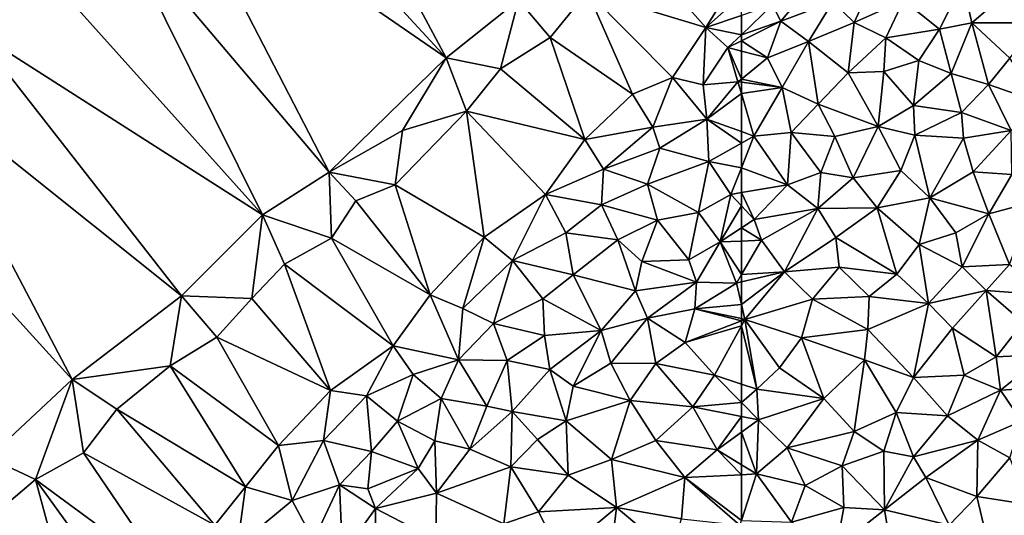
# Model space of a CAD drawing. Extents: x 573000 to 574044, y 6222981 to 6224028.
# Drawn here: x 573319 to 573395, y 6223039 to 6223078 of the extents above; entities that cross this region are included whole.
import ezdxf

# ---------------------------------------------------------------- set-up
doc = ezdxf.new("R2010")
doc.units = 0
doc.header["$MEASUREMENT"] = 0
doc.layers.add('Terraen_togstation_rangeranlæg', color=33, linetype='Continuous')

# ---------------------------------------------------------------- blocks, each defined once
blk = doc.blocks.new('1km_6223_573_UTM32_ACAD_1_FMEBLOCK36')
at = {"layer": 'Terraen_togstation_rangeranlæg', "color": 14, "true_color": 0xaa0000}
for points in [[(27.74, 34.5, 5.19), (23.05, 30.18, 5.16), (39.66, 12.12, 4.98)], [(27.74, 34.5, 5.19), (39.66, 12.12, 4.98), (45.27, 16.61, 5.02)], [(23.05, 30.18, 5.16), (18.53, 26.69, 5.18), (39.66, 12.12, 4.98)], [(18.53, 26.69, 5.18), (14.23, 22.66, 5.15), (30.62, 3.26, 5.01)], [(18.53, 26.69, 5.18), (30.62, 3.26, 5.01), (39.66, 12.12, 4.98)], [(14.23, 22.66, 5.15), (8.94, 18.42, 5.15), (25.47, -0.03, 4.98)], [(14.23, 22.66, 5.15), (25.47, -0.03, 4.98), (30.62, 3.26, 5.01)], [(54.76, 20.11, 5.39), (50.61, 17.25, 5.26), (59.74, 14.47, 5.6)], [(62.5, 18.89, 5.576), (54.76, 20.11, 5.39), (59.74, 14.47, 5.6)], [(8.94, 18.42, 5.15), (3.16, 14.2, 5.12), (25.47, -0.03, 4.98)], [(62.5, 18.89, 5.576), (59.74, 14.47, 5.6), (62.5, 16.948, 5.612)], [(47.71, 13.69, 5.23), (50.61, 17.25, 5.26), (45.27, 16.61, 5.02)], [(47.71, 13.69, 5.23), (54.07, 9.31, 5.42), (50.61, 17.25, 5.26)], [(57.16, 10.59, 5.45), (59.74, 14.47, 5.6), (50.61, 17.25, 5.26)], [(57.16, 10.59, 5.45), (50.61, 17.25, 5.26), (54.07, 9.31, 5.42)], [(62.5, 16.948, 5.612), (59.74, 14.47, 5.6), (62.5, 15.404, 5.547)], [(39.66, 12.12, 4.98), (43.86, 11.28, 5.11), (45.27, 16.61, 5.02)], [(47.71, 13.69, 5.23), (45.27, 16.61, 5.02), (43.86, 11.28, 5.11)], [(62.5, 15.404, 5.547), (59.74, 14.47, 5.6), (62.5, 13.908, 5.43)], [(59.55, 10.04, 5.39), (59.74, 14.47, 5.6), (57.16, 10.59, 5.45)], [(59.55, 10.04, 5.39), (61.46, 12.91, 5.4), (59.74, 14.47, 5.6)], [(59.74, 14.47, 5.6), (61.46, 12.91, 5.4), (62.5, 13.908, 5.43)], [(3.16, 14.2, 5.12), (-1.25, 10.03, 5.22), (19.2, -6.31, 4.93)], [(3.16, 14.2, 5.12), (19.2, -6.31, 4.93), (25.47, -0.03, 4.98)], [(62.5, 13.908, 5.43), (61.46, 12.91, 5.4), (62.5, 13.435, 5.535)], [(47.71, 13.69, 5.23), (43.86, 11.28, 5.11), (50.39, 5.79, 5.48)], [(47.71, 13.69, 5.23), (50.39, 5.79, 5.48), (54.07, 9.31, 5.42)], [(62.5, 12.646, 5.532), (62.5, 13.435, 5.535), (61.46, 12.91, 5.4)], [(59.55, 10.04, 5.39), (62.23, 10.26, 5.86), (61.46, 12.91, 5.4)], [(62.5, 10.48, 5.852), (62.5, 12.646, 5.532), (61.46, 12.91, 5.4)], [(62.5, 10.48, 5.852), (61.46, 12.91, 5.4), (62.23, 10.26, 5.86)], [(30.62, 3.26, 5.01), (36.3, 6.5, 4.99), (39.66, 12.12, 4.98)], [(41.25, 7.99, 5.18), (39.66, 12.12, 4.98), (36.3, 6.5, 4.99)], [(41.25, 7.99, 5.18), (43.86, 11.28, 5.11), (39.66, 12.12, 4.98)], [(41.25, 7.99, 5.18), (50.39, 5.79, 5.48), (43.86, 11.28, 5.11)], [(-1.25, 10.03, 5.22), (-5.72, 5.35, 5.1), (10.74, -12.79, 4.93)], [(-1.25, 10.03, 5.22), (10.74, -12.79, 4.93), (19.2, -6.31, 4.93)], [(55.66, 6.76, 5.29), (57.16, 10.59, 5.45), (54.07, 9.31, 5.42)], [(59.83, 7.36, 5.76), (57.16, 10.59, 5.45), (55.66, 6.76, 5.29)], [(59.55, 10.04, 5.39), (57.16, 10.59, 5.45), (59.83, 7.36, 5.76)], [(59.55, 10.04, 5.39), (59.83, 7.36, 5.76), (62.23, 10.26, 5.86)], [(62.5, 9.345, 5.827), (62.23, 10.26, 5.86), (59.83, 7.36, 5.76)], [(62.5, 10.224, 5.855), (62.5, 10.48, 5.852), (62.23, 10.26, 5.86)], [(62.5, 9.345, 5.827), (62.5, 10.224, 5.855), (62.23, 10.26, 5.86)], [(50.39, 5.79, 5.48), (55.66, 6.76, 5.29), (54.07, 9.31, 5.42)], [(62.5, 6.406, 5.723), (62.5, 9.345, 5.827), (59.83, 7.36, 5.76)], [(41.25, 7.99, 5.18), (35.72, 2.29, 5.16), (42.61, -1.77, 5.17)], [(41.25, 7.99, 5.18), (36.3, 6.5, 4.99), (35.72, 2.29, 5.16)], [(41.25, 7.99, 5.18), (47.34, 1.55, 5.27), (50.39, 5.79, 5.48)], [(41.25, 7.99, 5.18), (42.61, -1.77, 5.17), (47.34, 1.55, 5.27)], [(59.83, 7.36, 5.76), (55.66, 6.76, 5.29), (56.19, 5.12, 5.6)], [(59.83, 7.36, 5.76), (56.19, 5.12, 5.6), (59.97, 4.1, 5.68)], [(62.5, 5.517, 5.702), (62.5, 6.406, 5.723), (59.83, 7.36, 5.76)], [(62.5, 5.517, 5.702), (59.83, 7.36, 5.76), (59.97, 4.1, 5.68)], [(35.72, 2.29, 5.16), (36.3, 6.5, 4.99), (30.62, 3.26, 5.01)], [(51.83, 3.49, 5.24), (55.66, 6.76, 5.29), (50.39, 5.79, 5.48)], [(51.83, 3.49, 5.24), (56.19, 5.12, 5.6), (55.66, 6.76, 5.29)], [(-5.72, 5.35, 5.1), (4.28, -18.82, 4.94), (10.74, -12.79, 4.93)], [(51.83, 3.49, 5.24), (50.39, 5.79, 5.48), (47.34, 1.55, 5.27)], [(62.5, 3.602, 5.666), (62.5, 5.517, 5.702), (59.97, 4.1, 5.68)], [(51.83, 3.49, 5.24), (55.24, 2.34, 5.63), (56.19, 5.12, 5.6)], [(55.24, 2.34, 5.63), (59.97, 4.1, 5.68), (56.19, 5.12, 5.6)], [(55.24, 2.34, 5.63), (59.19, 0.15, 5.56), (59.97, 4.1, 5.68)], [(59.19, 0.15, 5.56), (61.69, 1.55, 5.63), (59.97, 4.1, 5.68)], [(62.5, 3.602, 5.666), (59.97, 4.1, 5.68), (61.69, 1.55, 5.63)], [(30.79, -1.83, 5.12), (30.62, 3.26, 5.01), (25.47, -0.03, 4.98)], [(30.79, -1.83, 5.12), (32.68, 1.06, 5.1), (30.62, 3.26, 5.01)], [(35.72, 2.29, 5.16), (30.62, 3.26, 5.01), (32.68, 1.06, 5.1)], [(51.83, 3.49, 5.24), (47.34, 1.55, 5.27), (51.69, 0.73, 5.42)], [(51.83, 3.49, 5.24), (51.69, 0.73, 5.42), (55.24, 2.34, 5.63)], [(62.5, 1.685, 5.634), (62.5, 3.602, 5.666), (61.69, 1.55, 5.63)], [(35.72, 2.29, 5.16), (32.68, 1.06, 5.1), (38.43, -6.22, 5.14)], [(35.72, 2.29, 5.16), (38.43, -6.22, 5.14), (42.61, -1.77, 5.17)], [(51.69, 0.73, 5.42), (56, -0.45, 5.56), (55.24, 2.34, 5.63)], [(55.24, 2.34, 5.63), (56, -0.45, 5.56), (59.19, 0.15, 5.56)], [(44.79, -3.57, 5.07), (47.34, 1.55, 5.27), (42.61, -1.77, 5.17)], [(48.92, -1.44, 5.31), (47.34, 1.55, 5.27), (44.79, -3.57, 5.07)], [(51.69, 0.73, 5.42), (47.34, 1.55, 5.27), (48.92, -1.44, 5.31)], [(60.85, -2.13, 5.54), (61.69, 1.55, 5.63), (59.19, 0.15, 5.56)], [(62.5, 0.663, 5.616), (61.69, 1.55, 5.63), (60.85, -2.13, 5.54)], [(62.5, 0.663, 5.616), (62.5, 1.685, 5.634), (61.69, 1.55, 5.63)], [(30.79, -1.83, 5.12), (38.43, -6.22, 5.14), (32.68, 1.06, 5.1)], [(51.69, 0.73, 5.42), (48.92, -1.44, 5.31), (52.95, -1.98, 5.52)], [(51.69, 0.73, 5.42), (52.95, -1.98, 5.52), (56, -0.45, 5.56)], [(56, -0.45, 5.56), (58.44, -3.51, 5.49), (59.19, 0.15, 5.56)], [(58.44, -3.51, 5.49), (60.85, -2.13, 5.54), (59.19, 0.15, 5.56)], [(62.5, 0.663, 5.616), (60.85, -2.13, 5.54), (62.5, -1.051, 5.578)], [(24.63, -6.52, 5.01), (25.47, -0.03, 4.98), (19.2, -6.31, 4.93)], [(27.18, -3.86, 5.08), (25.47, -0.03, 4.98), (24.63, -6.52, 5.01)], [(30.79, -1.83, 5.12), (25.47, -0.03, 4.98), (27.18, -3.86, 5.08)], [(56, -0.45, 5.56), (52.95, -1.98, 5.52), (54.8, -3.65, 5.48)], [(56, -0.45, 5.56), (54.8, -3.65, 5.48), (58.44, -3.51, 5.49)], [(48.92, -1.44, 5.31), (44.79, -3.57, 5.07), (49.49, -4.69, 5.5)], [(48.92, -1.44, 5.31), (49.49, -4.69, 5.5), (52.95, -1.98, 5.52)], [(62.5, -2.063, 5.953), (62.5, -1.051, 5.578), (60.85, -2.13, 5.54)], [(30.79, -1.83, 5.12), (27.18, -3.86, 5.08), (35.57, -10.19, 5.02)], [(30.79, -1.83, 5.12), (35.57, -10.19, 5.02), (38.43, -6.22, 5.14)], [(40.95, -7.29, 5.1), (42.61, -1.77, 5.17), (38.43, -6.22, 5.14)], [(44.79, -3.57, 5.07), (42.61, -1.77, 5.17), (40.95, -7.29, 5.1)], [(49.49, -4.69, 5.5), (54.32, -5.91, 5.43), (52.95, -1.98, 5.52)], [(54.32, -5.91, 5.43), (54.8, -3.65, 5.48), (52.95, -1.98, 5.52)], [(59.02, -5.25, 6.32), (60.85, -2.13, 5.54), (58.44, -3.51, 5.49)], [(59.02, -5.25, 6.32), (62.11, -5.32, 6.38), (60.85, -2.13, 5.54)], [(62.5, -2.063, 5.953), (60.85, -2.13, 5.54), (62.5, -4.653, 6.372)], [(60.85, -2.13, 5.54), (62.11, -5.32, 6.38), (62.5, -4.653, 6.372)], [(44.79, -3.57, 5.07), (40.95, -7.29, 5.1), (43.33, -8.46, 5.35)], [(44.79, -3.57, 5.07), (43.33, -8.46, 5.35), (47.14, -6.53, 5.41)], [(44.79, -3.57, 5.07), (47.14, -6.53, 5.41), (49.49, -4.69, 5.5)], [(59.02, -5.25, 6.32), (54.8, -3.65, 5.48), (54.32, -5.91, 5.43)], [(59.02, -5.25, 6.32), (58.44, -3.51, 5.49), (54.8, -3.65, 5.48)], [(27.18, -3.86, 5.08), (24.63, -6.52, 5.01), (30.72, -13.63, 5.05)], [(27.18, -3.86, 5.08), (30.72, -13.63, 5.05), (35.57, -10.19, 5.02)], [(51.66, -9, 5.41), (49.49, -4.69, 5.5), (47.14, -6.53, 5.41)], [(51.66, -9, 5.41), (54.32, -5.91, 5.43), (49.49, -4.69, 5.5)], [(59.02, -5.25, 6.32), (54.32, -5.91, 5.43), (55.23, -8.03, 6.28)], [(59.02, -5.25, 6.32), (55.23, -8.03, 6.28), (58.91, -7.32, 6.32)], [(59.02, -5.25, 6.32), (58.91, -7.32, 6.32), (62.11, -5.32, 6.38)], [(62.5, -6.98, 6.327), (62.11, -5.32, 6.38), (58.91, -7.32, 6.32)], [(62.5, -4.653, 6.372), (62.11, -5.32, 6.38), (62.5, -5.229, 6.375)], [(62.5, -5.229, 6.375), (62.11, -5.32, 6.38), (62.5, -6.98, 6.327)], [(51.66, -9, 5.41), (55.23, -8.03, 6.28), (54.32, -5.91, 5.43)], [(18.33, -11.72, 5.09), (19.2, -6.31, 4.93), (10.74, -12.79, 4.93)], [(21.93, -9.51, 5.04), (19.2, -6.31, 4.93), (18.33, -11.72, 5.09)], [(21.93, -9.51, 5.04), (24.63, -6.52, 5.01), (19.2, -6.31, 4.93)], [(21.93, -9.51, 5.04), (30.72, -13.63, 5.05), (24.63, -6.52, 5.01)], [(40.63, -11.27, 5.29), (38.43, -6.22, 5.14), (35.57, -10.19, 5.02)], [(40.63, -11.27, 5.29), (40.95, -7.29, 5.1), (38.43, -6.22, 5.14)], [(43.33, -8.46, 5.35), (47.27, -9.37, 5.35), (47.14, -6.53, 5.41)], [(51.66, -9, 5.41), (47.14, -6.53, 5.41), (47.27, -9.37, 5.35)], [(43.33, -8.46, 5.35), (40.95, -7.29, 5.1), (40.63, -11.27, 5.29)], [(58.15, -9.91, 6.25), (58.91, -7.32, 6.32), (55.23, -8.03, 6.28)], [(62.5, -8.234, 6.288), (58.91, -7.32, 6.32), (58.15, -9.91, 6.25)], [(62.5, -6.98, 6.327), (58.91, -7.32, 6.32), (62.5, -8.073, 6.292)], [(62.5, -8.234, 6.288), (62.5, -8.073, 6.292), (58.91, -7.32, 6.32)], [(52.41, -11.53, 6.27), (55.23, -8.03, 6.28), (51.66, -9, 5.41)], [(52.41, -11.53, 6.27), (55.89, -11.55, 6.29), (55.23, -8.03, 6.28)], [(55.89, -11.55, 6.29), (58.15, -9.91, 6.25), (55.23, -8.03, 6.28)], [(62.5, -8.625, 6.285), (62.5, -8.234, 6.288), (58.15, -9.91, 6.25)], [(43.33, -8.46, 5.35), (40.63, -11.27, 5.29), (44.39, -11.31, 5.27)], [(43.33, -8.46, 5.35), (44.39, -11.31, 5.27), (47.27, -9.37, 5.35)], [(47.69, -12.01, 5.38), (51.66, -9, 5.41), (47.27, -9.37, 5.35)], [(47.69, -12.01, 5.38), (49.5, -13.3, 6.32), (51.66, -9, 5.41)], [(49.5, -13.3, 6.32), (52.41, -11.53, 6.27), (51.66, -9, 5.41)], [(62.5, -8.625, 6.285), (58.15, -9.91, 6.25), (60.41, -12.46, 6.25)], [(62.5, -13.148, 6.295), (62.5, -8.625, 6.285), (60.41, -12.46, 6.25)], [(21.93, -9.51, 5.04), (18.33, -11.72, 5.09), (26.71, -17.89, 4.94)], [(21.93, -9.51, 5.04), (26.71, -17.89, 4.94), (30.72, -13.63, 5.05)], [(47.69, -12.01, 5.38), (47.27, -9.37, 5.35), (44.39, -11.31, 5.27)], [(33.52, -14.04, 4.87), (35.57, -10.19, 5.02), (30.72, -13.63, 5.05)], [(33.52, -14.04, 4.87), (37.12, -12.41, 5.09), (35.57, -10.19, 5.02)], [(40.63, -11.27, 5.29), (35.57, -10.19, 5.02), (37.12, -12.41, 5.09)], [(60.41, -12.46, 6.25), (58.15, -9.91, 6.25), (55.89, -11.55, 6.29)], [(40.63, -11.27, 5.29), (37.12, -12.41, 5.09), (39.29, -14.25, 5.22)], [(40.63, -11.27, 5.29), (39.29, -14.25, 5.22), (42.81, -14.85, 5.4)], [(44.39, -11.31, 5.27), (40.63, -11.27, 5.29), (42.81, -14.85, 5.4)], [(44.39, -11.31, 5.27), (42.81, -14.85, 5.4), (44.77, -15.26, 5.93)], [(47.69, -12.01, 5.38), (44.39, -11.31, 5.27), (44.77, -15.26, 5.93)], [(18.33, -11.72, 5.09), (10.74, -12.79, 4.93), (14.2, -15.07, 5.06)], [(18.33, -11.72, 5.09), (14.2, -15.07, 5.06), (24.16, -21.1, 4.71)], [(18.33, -11.72, 5.09), (24.16, -21.1, 4.71), (26.71, -17.89, 4.94)], [(47.69, -12.01, 5.38), (44.77, -15.26, 5.93), (48.94, -15.98, 6.27)], [(47.69, -12.01, 5.38), (48.94, -15.98, 6.27), (49.5, -13.3, 6.32)], [(53.9, -14.4, 6.25), (52.41, -11.53, 6.27), (49.5, -13.3, 6.32)], [(53.9, -14.4, 6.25), (55.89, -11.55, 6.29), (52.41, -11.53, 6.27)], [(58.75, -14.9, 6.25), (55.89, -11.55, 6.29), (53.9, -14.4, 6.25)], [(60.41, -12.46, 6.25), (55.89, -11.55, 6.29), (58.75, -14.9, 6.25)], [(7.92, -20.52, 5.07), (10.74, -12.79, 4.93), (4.28, -18.82, 4.94)], [(7.92, -20.52, 5.07), (11.62, -18.45, 5.08), (10.74, -12.79, 4.93)], [(14.2, -15.07, 5.06), (10.74, -12.79, 4.93), (11.62, -18.45, 5.08)], [(33.52, -14.04, 4.87), (35.91, -16, 5.19), (37.12, -12.41, 5.09)], [(39.29, -14.25, 5.22), (37.12, -12.41, 5.09), (35.91, -16, 5.19)], [(62.5, -14.575, 6.275), (60.41, -12.46, 6.25), (58.75, -14.9, 6.25)], [(62.5, -13.148, 6.295), (60.41, -12.46, 6.25), (62.5, -14.575, 6.275)], [(30.18, -17.5, 4.82), (30.72, -13.63, 5.05), (26.71, -17.89, 4.94)], [(33.52, -14.04, 4.87), (30.72, -13.63, 5.05), (30.18, -17.5, 4.82)], [(48.94, -15.98, 6.27), (53.9, -14.4, 6.25), (49.5, -13.3, 6.32)], [(33.52, -14.04, 4.87), (30.18, -17.5, 4.82), (33.9, -18.35, 5.16)], [(33.52, -14.04, 4.87), (33.9, -18.35, 5.16), (35.91, -16, 5.19)], [(39.29, -14.25, 5.22), (35.91, -16, 5.19), (38.79, -17.54, 5.32)], [(39.29, -14.25, 5.22), (38.79, -17.54, 5.32), (41.5, -18.17, 6.42)], [(39.29, -14.25, 5.22), (41.5, -18.17, 6.42), (42.81, -14.85, 5.4)], [(48.94, -15.98, 6.27), (52.46, -18.97, 6.21), (53.9, -14.4, 6.25)], [(55.89, -17.51, 6.25), (53.9, -14.4, 6.25), (52.46, -18.97, 6.21)], [(55.89, -17.51, 6.25), (58.75, -14.9, 6.25), (53.9, -14.4, 6.25)], [(14.2, -15.07, 5.06), (11.62, -18.45, 5.08), (21.77, -24.05, 4.74)], [(14.2, -15.07, 5.06), (21.77, -24.05, 4.74), (24.16, -21.1, 4.71)], [(42.81, -14.85, 5.4), (41.5, -18.17, 6.42), (44.77, -15.26, 5.93)], [(60.63, -18.24, 6.31), (58.75, -14.9, 6.25), (55.89, -17.51, 6.25)], [(62.5, -14.575, 6.275), (58.75, -14.9, 6.25), (62.5, -15.647, 6.28)], [(62.5, -15.647, 6.28), (58.75, -14.9, 6.25), (60.63, -18.24, 6.31)], [(44.77, -15.26, 5.93), (41.5, -18.17, 6.42), (44.67, -19.54, 6.34)], [(44.77, -15.26, 5.93), (44.67, -19.54, 6.34), (46.74, -17.43, 6.31)], [(48.94, -15.98, 6.27), (44.77, -15.26, 5.93), (46.74, -17.43, 6.31)], [(48.94, -15.98, 6.27), (46.74, -17.43, 6.31), (49.11, -20.18, 6.22)], [(48.94, -15.98, 6.27), (49.11, -20.18, 6.22), (52.46, -18.97, 6.21)], [(62.5, -16.874, 6.298), (62.5, -15.647, 6.28), (60.63, -18.24, 6.31)], [(33.9, -18.35, 5.16), (37.51, -19.68, 6.28), (35.91, -16, 5.19)], [(38.79, -17.54, 5.32), (35.91, -16, 5.19), (37.51, -19.68, 6.28)], [(30.18, -17.5, 4.82), (26.71, -17.89, 4.94), (27.77, -22.16, 5.02)], [(30.18, -17.5, 4.82), (27.77, -22.16, 5.02), (31.42, -20.93, 5.06)], [(30.18, -17.5, 4.82), (31.42, -20.93, 5.06), (33.9, -18.35, 5.16)], [(46.74, -17.43, 6.31), (44.67, -19.54, 6.34), (49.11, -20.18, 6.22)], [(55.89, -17.51, 6.25), (52.46, -18.97, 6.21), (58.12, -20.37, 6.31)], [(60.63, -18.24, 6.31), (55.89, -17.51, 6.25), (58.12, -20.37, 6.31)], [(62.5, -19.384, 6.316), (62.5, -16.874, 6.298), (60.63, -18.24, 6.31)], [(27.77, -22.16, 5.02), (26.71, -17.89, 4.94), (24.16, -21.1, 4.71)], [(38.79, -17.54, 5.32), (37.51, -19.68, 6.28), (38.92, -21.58, 6.39)], [(38.79, -17.54, 5.32), (38.92, -21.58, 6.39), (41.5, -18.17, 6.42)], [(44.67, -19.54, 6.34), (41.5, -18.17, 6.42), (38.92, -21.58, 6.39)], [(60.63, -18.24, 6.31), (58.12, -20.37, 6.31), (62.5, -20.157, 6.318)], [(62.5, -19.384, 6.316), (60.63, -18.24, 6.31), (62.5, -20.157, 6.318)], [(7.92, -20.52, 5.07), (4.28, -18.82, 4.94), (3.75, -24.04, 5.03)], [(7.92, -20.52, 5.07), (18.15, -28.05, 4.67), (11.62, -18.45, 5.08)], [(18.15, -28.05, 4.67), (21.77, -24.05, 4.74), (11.62, -18.45, 5.08)], [(33.9, -18.35, 5.16), (31.42, -20.93, 5.06), (33.61, -21.26, 5.07)], [(33.9, -18.35, 5.16), (33.61, -21.26, 5.07), (37.51, -19.68, 6.28)], [(49.11, -20.18, 6.22), (52.85, -22.69, 6.29), (52.46, -18.97, 6.21)], [(52.46, -18.97, 6.21), (52.85, -22.69, 6.29), (58.12, -20.37, 6.31)], [(37.51, -19.68, 6.28), (33.61, -21.26, 5.07), (34.2, -22.76, 6.38)], [(37.51, -19.68, 6.28), (34.2, -22.76, 6.38), (38.92, -21.58, 6.39)], [(44.67, -19.54, 6.34), (38.92, -21.58, 6.39), (44.14, -23.97, 6.25)], [(44.67, -19.54, 6.34), (44.14, -23.97, 6.25), (46.8, -23.03, 6.2)], [(44.67, -19.54, 6.34), (46.8, -23.03, 6.2), (49.11, -20.18, 6.22)], [(7.92, -20.52, 5.07), (3.75, -24.04, 5.03), (11.3, -33.04, 4.54)], [(7.92, -20.52, 5.07), (15.55, -31.1, 4.69), (18.15, -28.05, 4.67)], [(7.92, -20.52, 5.07), (11.3, -33.04, 4.54), (15.55, -31.1, 4.69)], [(49.11, -20.18, 6.22), (46.8, -23.03, 6.2), (52.85, -22.69, 6.29)], [(52.85, -22.69, 6.29), (57.86, -23.57, 6.34), (58.12, -20.37, 6.31)], [(57.86, -23.57, 6.34), (62.38, -24.07, 6.25), (58.12, -20.37, 6.31)], [(62.5, -20.157, 6.318), (58.12, -20.37, 6.31), (62.5, -23.701, 6.257)], [(58.12, -20.37, 6.31), (62.38, -24.07, 6.25), (62.5, -23.701, 6.257)], [(23.53, -25.66, 4.94), (24.16, -21.1, 4.71), (21.77, -24.05, 4.74)], [(23.53, -25.66, 4.94), (27.77, -22.16, 5.02), (24.16, -21.1, 4.71)], [(31.42, -20.93, 5.06), (27.77, -22.16, 5.02), (29.4, -25.26, 5.07)], [(31.42, -20.93, 5.06), (29.4, -25.26, 5.07), (31.65, -26.32, 6.47)], [(31.42, -20.93, 5.06), (34.2, -22.76, 6.38), (33.61, -21.26, 5.07)], [(31.42, -20.93, 5.06), (31.65, -26.32, 6.47), (34.2, -22.76, 6.38)], [(38.92, -21.58, 6.39), (34.2, -22.76, 6.38), (38.87, -25.2, 6.33)], [(38.92, -21.58, 6.39), (38.87, -25.2, 6.33), (44.14, -23.97, 6.25)], [(29.4, -25.26, 5.07), (27.77, -22.16, 5.02), (23.53, -25.66, 4.94)], [(31.65, -26.32, 6.47), (34.17, -25.43, 6.4), (34.2, -22.76, 6.38)], [(38.87, -25.2, 6.33), (34.2, -22.76, 6.38), (34.17, -25.43, 6.4)], [(52.85, -22.69, 6.29), (46.8, -23.03, 6.2), (48.48, -26.3, 6.26)], [(52.85, -22.69, 6.29), (48.48, -26.3, 6.26), (52.38, -26.56, 6.3)], [(52.85, -22.69, 6.29), (52.38, -26.56, 6.3), (57.08, -26.22, 6.33)], [(52.85, -22.69, 6.29), (57.08, -26.22, 6.33), (57.86, -23.57, 6.34)], [(44.14, -23.97, 6.25), (48.48, -26.3, 6.26), (46.8, -23.03, 6.2)]]:
    blk.add_polyline3d(points, close=True, dxfattribs=at)
blk = doc.blocks.new('1km_6223_573_UTM32_ACAD_1_FMEBLOCK54')
at = {"layer": 'Terraen_togstation_rangeranlæg', "color": 14, "true_color": 0xaa0000}
for points in [[(-53.78, 14.86, 5.91), (-51.65, 19.53, 5.95), (-55.42, 16.46, 5.87)], [(-53.78, 14.86, 5.91), (-49.96, 16.57, 5.94), (-51.65, 19.53, 5.95)], [(-56.58, 18.38, 5.87), (-60.09, 16.22, 5.5), (-59.46, 14.97, 5.93)], [(-56.58, 18.38, 5.87), (-59.46, 14.97, 5.93), (-55.42, 16.46, 5.87)], [(-45.37, 17.93, 5.99), (-49.96, 16.57, 5.94), (-47.19, 14.35, 5.97)], [(-45.37, 17.93, 5.99), (-47.19, 14.35, 5.97), (-44.67, 14.82, 6)], [(-41.83, 17.31, 6.03), (-45.37, 17.93, 5.99), (-44.67, 14.82, 6)], [(-41.83, 17.31, 6.03), (-44.67, 14.82, 6), (-39.58, 14.83, 6.01)], [(-62.5, 15.404, 5.547), (-62.5, 13.908, 5.43), (-60.09, 16.22, 5.5)], [(-62.5, 13.908, 5.43), (-59.46, 14.97, 5.93), (-60.09, 16.22, 5.5)], [(-57.3, 13.39, 5.85), (-55.42, 16.46, 5.87), (-59.46, 14.97, 5.93)], [(-53.78, 14.86, 5.91), (-55.42, 16.46, 5.87), (-57.3, 13.39, 5.85)], [(-53.78, 14.86, 5.91), (-51.33, 13.67, 5.9), (-49.96, 16.57, 5.94)], [(-47.19, 14.35, 5.97), (-49.96, 16.57, 5.94), (-51.33, 13.67, 5.9)], [(-60.47, 12.13, 5.79), (-59.46, 14.97, 5.93), (-62.5, 13.435, 5.535)], [(-62.5, 13.908, 5.43), (-62.5, 13.435, 5.535), (-59.46, 14.97, 5.93)], [(-60.47, 12.13, 5.79), (-57.3, 13.39, 5.85), (-59.46, 14.97, 5.93)], [(-53.78, 14.86, 5.91), (-57.3, 13.39, 5.85), (-54.25, 10.95, 5.84)], [(-53.78, 14.86, 5.91), (-54.25, 10.95, 5.84), (-51.33, 13.67, 5.9)], [(-44.67, 14.82, 6), (-47.19, 14.35, 5.97), (-46.27, 10.91, 5.89)], [(-44.67, 14.82, 6), (-46.27, 10.91, 5.89), (-43.38, 10.05, 6.14)], [(-44.67, 14.82, 6), (-41.73, 12.1, 6.02), (-39.58, 14.83, 6.01)], [(-44.67, 14.82, 6), (-43.38, 10.05, 6.14), (-41.73, 12.1, 6.02)], [(-47.19, 14.35, 5.97), (-51.33, 13.67, 5.9), (-48.78, 11.92, 5.93)], [(-47.19, 14.35, 5.97), (-48.78, 11.92, 5.93), (-46.27, 10.91, 5.89)], [(-62.5, 12.646, 5.532), (-60.47, 12.13, 5.79), (-62.5, 13.435, 5.535)], [(-60.47, 12.13, 5.79), (-59.36, 9.81, 5.8), (-57.3, 13.39, 5.85)], [(-59.36, 9.81, 5.8), (-56.57, 8.52, 5.76), (-57.3, 13.39, 5.85)], [(-56.57, 8.52, 5.76), (-54.25, 10.95, 5.84), (-57.3, 13.39, 5.85)], [(-51.33, 13.67, 5.9), (-54.25, 10.95, 5.84), (-51.49, 11.07, 5.9)], [(-48.78, 11.92, 5.93), (-51.33, 13.67, 5.9), (-51.49, 11.07, 5.9)], [(-62.5, 10.48, 5.852), (-60.47, 12.13, 5.79), (-62.5, 12.646, 5.532)], [(-59.36, 9.81, 5.8), (-60.47, 12.13, 5.79), (-62.5, 10.48, 5.852)], [(-48.78, 11.92, 5.93), (-51.49, 11.07, 5.9), (-49.18, 8.43, 5.84)], [(-48.78, 11.92, 5.93), (-49.18, 8.43, 5.84), (-46.27, 10.91, 5.89)], [(-41.73, 12.1, 6.02), (-43.38, 10.05, 6.14), (-39.56, 8.71, 6.18)], [(-56.57, 8.52, 5.76), (-51.93, 6.81, 5.79), (-54.25, 10.95, 5.84)], [(-51.49, 11.07, 5.9), (-54.25, 10.95, 5.84), (-51.93, 6.81, 5.79)], [(-51.49, 11.07, 5.9), (-51.93, 6.81, 5.79), (-49.18, 8.43, 5.84)], [(-49.18, 8.43, 5.84), (-45.47, 7.89, 6.32), (-46.27, 10.91, 5.89)], [(-45.47, 7.89, 6.32), (-43.38, 10.05, 6.14), (-46.27, 10.91, 5.89)], [(-62.5, 10.224, 5.855), (-59.36, 9.81, 5.8), (-62.5, 10.48, 5.852)], [(-62.5, 9.345, 5.827), (-59.36, 9.81, 5.8), (-62.5, 10.224, 5.855)], [(-45.47, 7.89, 6.32), (-41.65, 6.49, 6.18), (-43.38, 10.05, 6.14)], [(-41.65, 6.49, 6.18), (-39.56, 8.71, 6.18), (-43.38, 10.05, 6.14)], [(-62.5, 9.345, 5.827), (-61.53, 6.06, 5.71), (-59.36, 9.81, 5.8)], [(-62.5, 6.406, 5.723), (-61.53, 6.06, 5.71), (-62.5, 9.345, 5.827)], [(-59.36, 9.81, 5.8), (-61.53, 6.06, 5.71), (-58.64, 6.33, 5.7)], [(-59.36, 9.81, 5.8), (-58.64, 6.33, 5.7), (-56.57, 8.52, 5.76)], [(-56.57, 8.52, 5.76), (-58.64, 6.33, 5.7), (-55.28, 6.02, 5.81)], [(-56.57, 8.52, 5.76), (-55.28, 6.02, 5.81), (-51.93, 6.81, 5.79)], [(-49.18, 8.43, 5.84), (-51.93, 6.81, 5.79), (-49.09, 6.12, 6.35)], [(-49.18, 8.43, 5.84), (-49.09, 6.12, 6.35), (-45.47, 7.89, 6.32)], [(-45.47, 7.89, 6.32), (-49.09, 6.12, 6.35), (-45.32, 5.91, 6.25)], [(-45.47, 7.89, 6.32), (-45.32, 5.91, 6.25), (-41.65, 6.49, 6.18)], [(-62.5, 5.517, 5.702), (-61.53, 6.06, 5.71), (-62.5, 6.406, 5.723)], [(-61.53, 6.06, 5.71), (-58.93, 2.28, 5.65), (-58.64, 6.33, 5.7)], [(-58.64, 6.33, 5.7), (-58.93, 2.28, 5.65), (-56.36, 3.23, 5.7)], [(-58.64, 6.33, 5.7), (-56.36, 3.23, 5.7), (-55.28, 6.02, 5.81)], [(-51.93, 6.81, 5.79), (-55.28, 6.02, 5.81), (-53.85, 2.84, 6.4)], [(-51.93, 6.81, 5.79), (-53.85, 2.84, 6.4), (-50.16, 3.4, 6.38)], [(-51.93, 6.81, 5.79), (-50.16, 3.4, 6.38), (-49.09, 6.12, 6.35)], [(-50.16, 3.4, 6.38), (-47.94, 1.28, 6.2), (-49.09, 6.12, 6.35)], [(-47.94, 1.28, 6.2), (-45.32, 5.91, 6.25), (-49.09, 6.12, 6.35)], [(-44.57, 3.3, 6.19), (-41.65, 6.49, 6.18), (-45.32, 5.91, 6.25)], [(-41.6, 3.09, 6.28), (-41.65, 6.49, 6.18), (-44.57, 3.3, 6.19)], [(-58.93, 2.28, 5.65), (-61.53, 6.06, 5.71), (-62.5, 3.602, 5.666)], [(-62.5, 3.602, 5.666), (-61.53, 6.06, 5.71), (-62.5, 5.517, 5.702)], [(-53.85, 2.84, 6.4), (-55.28, 6.02, 5.81), (-56.36, 3.23, 5.7)], [(-47.94, 1.28, 6.2), (-44.57, 3.3, 6.19), (-45.32, 5.91, 6.25)], [(-62.5, 1.685, 5.634), (-58.93, 2.28, 5.65), (-62.5, 3.602, 5.666)], [(-56.59, 0.46, 6.47), (-56.36, 3.23, 5.7), (-58.93, 2.28, 5.65)], [(-53.85, 2.84, 6.4), (-56.36, 3.23, 5.7), (-56.59, 0.46, 6.47)], [(-50.16, 3.4, 6.38), (-53.85, 2.84, 6.4), (-52.01, 0.51, 6.29)], [(-50.16, 3.4, 6.38), (-52.01, 0.51, 6.29), (-47.94, 1.28, 6.2)], [(-47.94, 1.28, 6.2), (-43.37, 0.03, 6.27), (-44.57, 3.3, 6.19)], [(-43.37, 0.03, 6.27), (-41.6, 3.09, 6.28), (-44.57, 3.3, 6.19)], [(-40.02, 0.95, 6.25), (-41.6, 3.09, 6.28), (-43.37, 0.03, 6.27)], [(-53.85, 2.84, 6.4), (-56.59, 0.46, 6.47), (-52.01, 0.51, 6.29)], [(-61.52, -0.41, 5.6), (-58.93, 2.28, 5.65), (-62.5, 1.685, 5.634)], [(-62.5, 0.663, 5.616), (-61.52, -0.41, 5.6), (-62.5, 1.685, 5.634)], [(-61.52, -0.41, 5.6), (-56.59, 0.46, 6.47), (-58.93, 2.28, 5.65)], [(-52.01, 0.51, 6.29), (-48.75, -2.32, 6.24), (-47.94, 1.28, 6.2)], [(-45.92, -1.42, 6.29), (-47.94, 1.28, 6.2), (-48.75, -2.32, 6.24)], [(-45.92, -1.42, 6.29), (-43.37, 0.03, 6.27), (-47.94, 1.28, 6.2)], [(-41.77, -3.87, 6.25), (-40.02, 0.95, 6.25), (-43.37, 0.03, 6.27)], [(-62.5, 0.663, 5.616), (-62.5, -1.051, 5.578), (-61.52, -0.41, 5.6)], [(-60.95, -2, 6.34), (-56.59, 0.46, 6.47), (-61.52, -0.41, 5.6)], [(-59.17, -4.45, 6.33), (-56.59, 0.46, 6.47), (-60.95, -2, 6.34)], [(-59.17, -4.45, 6.33), (-55.2, -1.78, 6.32), (-56.59, 0.46, 6.47)], [(-52.01, 0.51, 6.29), (-56.59, 0.46, 6.47), (-55.2, -1.78, 6.32)], [(-52.01, 0.51, 6.29), (-55.2, -1.78, 6.32), (-50.49, -4.64, 6.27)], [(-52.01, 0.51, 6.29), (-50.49, -4.64, 6.27), (-48.75, -2.32, 6.24)], [(-45.92, -1.42, 6.29), (-45.42, -4.06, 6.26), (-43.37, 0.03, 6.27)], [(-45.42, -4.06, 6.26), (-41.77, -3.87, 6.25), (-43.37, 0.03, 6.27)], [(-60.95, -2, 6.34), (-61.52, -0.41, 5.6), (-62.5, -1.051, 5.578)], [(-62.5, -2.063, 5.953), (-60.95, -2, 6.34), (-62.5, -1.051, 5.578)], [(-45.92, -1.42, 6.29), (-48.75, -2.32, 6.24), (-45.42, -4.06, 6.26)], [(-62.5, -2.063, 5.953), (-62.5, -4.653, 6.372), (-60.95, -2, 6.34)], [(-62.5, -4.653, 6.372), (-59.17, -4.45, 6.33), (-60.95, -2, 6.34)], [(-59.17, -4.45, 6.33), (-54.93, -4.09, 6.23), (-55.2, -1.78, 6.32)], [(-50.49, -4.64, 6.27), (-55.2, -1.78, 6.32), (-54.93, -4.09, 6.23)], [(-48.75, -2.32, 6.24), (-50.49, -4.64, 6.27), (-48.02, -6.89, 6.29)], [(-48.75, -2.32, 6.24), (-48.02, -6.89, 6.29), (-45.42, -4.06, 6.26)], [(-62.5, -4.653, 6.372), (-62.5, -5.229, 6.375), (-59.17, -4.45, 6.33)], [(-62.5, -5.229, 6.375), (-62.5, -6.98, 6.327), (-59.17, -4.45, 6.33)], [(-62.5, -6.98, 6.327), (-62.23, -8.13, 6.29), (-59.17, -4.45, 6.33)], [(-56.99, -6.56, 6.22), (-59.17, -4.45, 6.33), (-62.23, -8.13, 6.29)], [(-56.99, -6.56, 6.22), (-54.93, -4.09, 6.23), (-59.17, -4.45, 6.33)], [(-56.99, -6.56, 6.22), (-52.61, -6.35, 6.27), (-54.93, -4.09, 6.23)], [(-50.49, -4.64, 6.27), (-54.93, -4.09, 6.23), (-52.61, -6.35, 6.27)], [(-45.42, -4.06, 6.26), (-48.02, -6.89, 6.29), (-43.57, -5.9, 6.23)], [(-45.42, -4.06, 6.26), (-43.57, -5.9, 6.23), (-41.77, -3.87, 6.25)], [(-39.1, -6.22, 6.37), (-41.77, -3.87, 6.25), (-43.57, -5.9, 6.23)], [(-50.49, -4.64, 6.27), (-52.61, -6.35, 6.27), (-48.02, -6.89, 6.29)], [(-48.02, -6.89, 6.29), (-46.18, -8.82, 6.18), (-43.57, -5.9, 6.23)], [(-42.81, -11.03, 6.43), (-43.57, -5.9, 6.23), (-46.18, -8.82, 6.18)], [(-40.72, -8.37, 6.42), (-39.1, -6.22, 6.37), (-43.57, -5.9, 6.23)], [(-42.81, -11.03, 6.43), (-40.72, -8.37, 6.42), (-43.57, -5.9, 6.23)], [(-56.99, -6.56, 6.22), (-62.23, -8.13, 6.29), (-57.85, -9.57, 6.29)], [(-56.99, -6.56, 6.22), (-57.85, -9.57, 6.29), (-52.73, -8.92, 6.32)], [(-56.99, -6.56, 6.22), (-52.73, -8.92, 6.32), (-52.61, -6.35, 6.27)], [(-48.02, -6.89, 6.29), (-52.61, -6.35, 6.27), (-52.73, -8.92, 6.32)], [(-62.5, -6.98, 6.327), (-62.5, -8.073, 6.292), (-62.23, -8.13, 6.29)], [(-48.02, -6.89, 6.29), (-52.73, -8.92, 6.32), (-49.18, -12.63, 6.2)], [(-48.02, -6.89, 6.29), (-49.18, -12.63, 6.2), (-46.18, -8.82, 6.18)], [(-62.5, -8.234, 6.288), (-62.23, -8.13, 6.29), (-62.5, -8.073, 6.292)], [(-61.31, -13.54, 6.32), (-62.23, -8.13, 6.29), (-62.5, -8.625, 6.285)], [(-62.5, -8.625, 6.285), (-62.23, -8.13, 6.29), (-62.5, -8.234, 6.288)], [(-62.23, -8.13, 6.29), (-59.56, -11.87, 6.29), (-57.85, -9.57, 6.29)], [(-62.23, -8.13, 6.29), (-61.31, -13.54, 6.32), (-59.56, -11.87, 6.29)], [(-42.81, -11.03, 6.43), (-39, -10.86, 7.19), (-40.72, -8.37, 6.42)], [(-62.5, -13.148, 6.295), (-61.31, -13.54, 6.32), (-62.5, -8.625, 6.285)], [(-57.85, -9.57, 6.29), (-52.99, -11.25, 6.3), (-52.73, -8.92, 6.32)], [(-49.18, -12.63, 6.2), (-52.73, -8.92, 6.32), (-52.99, -11.25, 6.3)], [(-45.28, -12.44, 6.4), (-46.18, -8.82, 6.18), (-49.18, -12.63, 6.2)], [(-45.28, -12.44, 6.4), (-42.81, -11.03, 6.43), (-46.18, -8.82, 6.18)], [(-56.13, -14.25, 6.33), (-57.85, -9.57, 6.29), (-59.56, -11.87, 6.29)], [(-56.13, -14.25, 6.33), (-52.99, -11.25, 6.3), (-57.85, -9.57, 6.29)], [(-56.13, -14.25, 6.33), (-53.79, -16.82, 6.22), (-52.99, -11.25, 6.3)], [(-53.79, -16.82, 6.22), (-50.52, -15.34, 6.27), (-52.99, -11.25, 6.3)], [(-49.18, -12.63, 6.2), (-52.99, -11.25, 6.3), (-50.52, -15.34, 6.27)], [(-45.28, -12.44, 6.4), (-42.47, -13.6, 7.23), (-42.81, -11.03, 6.43)], [(-42.47, -13.6, 7.23), (-39, -10.86, 7.19), (-42.81, -11.03, 6.43)], [(-42.47, -13.6, 7.23), (-37.97, -13.32, 7.16), (-39, -10.86, 7.19)], [(-61.31, -13.54, 6.32), (-56.13, -14.25, 6.33), (-59.56, -11.87, 6.29)], [(-49.18, -12.63, 6.2), (-50.52, -15.34, 6.27), (-46.56, -15.6, 6.3)], [(-45.28, -12.44, 6.4), (-49.18, -12.63, 6.2), (-46.56, -15.6, 6.3)], [(-45.28, -12.44, 6.4), (-46.56, -15.6, 6.3), (-42.47, -13.6, 7.23)], [(-62.5, -13.148, 6.295), (-62.5, -14.575, 6.275), (-61.31, -13.54, 6.32)], [(-62.5, -14.575, 6.275), (-61.18, -15.91, 6.29), (-61.31, -13.54, 6.32)], [(-61.31, -13.54, 6.32), (-61.18, -15.91, 6.29), (-56.13, -14.25, 6.33)], [(-42.47, -13.6, 7.23), (-46.56, -15.6, 6.3), (-44.22, -17.47, 7.22)], [(-42.47, -13.6, 7.23), (-44.22, -17.47, 7.22), (-40.85, -16, 7.16)], [(-42.47, -13.6, 7.23), (-40.85, -16, 7.16), (-37.97, -13.32, 7.16)], [(-61.18, -15.91, 6.29), (-58.95, -18.08, 6.34), (-56.13, -14.25, 6.33)], [(-56.13, -14.25, 6.33), (-58.95, -18.08, 6.34), (-53.79, -16.82, 6.22)], [(-62.5, -14.575, 6.275), (-62.5, -15.647, 6.28), (-61.18, -15.91, 6.29)], [(-62.5, -16.874, 6.298), (-61.18, -15.91, 6.29), (-62.5, -15.647, 6.28)], [(-61.33, -20.1, 6.32), (-61.18, -15.91, 6.29), (-62.5, -16.874, 6.298)], [(-61.18, -15.91, 6.29), (-61.33, -20.1, 6.32), (-58.95, -18.08, 6.34)], [(-53.79, -16.82, 6.22), (-51.49, -18.33, 6.49), (-50.52, -15.34, 6.27)], [(-51.49, -18.33, 6.49), (-49.2, -18.76, 7.27), (-50.52, -15.34, 6.27)], [(-49.2, -18.76, 7.27), (-46.56, -15.6, 6.3), (-50.52, -15.34, 6.27)], [(-44.22, -17.47, 7.22), (-46.56, -15.6, 6.3), (-49.2, -18.76, 7.27)], [(-40.85, -16, 7.16), (-44.22, -17.47, 7.22), (-41.75, -18.84, 7.13)], [(-62.5, -19.384, 6.316), (-61.33, -20.1, 6.32), (-62.5, -16.874, 6.298)], [(-53.79, -16.82, 6.22), (-58.95, -18.08, 6.34), (-54.7, -19.46, 6.24)], [(-53.79, -16.82, 6.22), (-54.7, -19.46, 6.24), (-51.49, -18.33, 6.49)], [(-44.22, -17.47, 7.22), (-49.2, -18.76, 7.27), (-48.24, -20.38, 7.21)], [(-44.22, -17.47, 7.22), (-48.24, -20.38, 7.21), (-44.29, -21.85, 7.04)], [(-44.22, -17.47, 7.22), (-44.29, -21.85, 7.04), (-41.75, -18.84, 7.13)], [(-57.57, -20.98, 6.25), (-58.95, -18.08, 6.34), (-61.33, -20.1, 6.32)], [(-54.7, -19.46, 6.24), (-58.95, -18.08, 6.34), (-57.57, -20.98, 6.25)], [(-51.49, -18.33, 6.49), (-54.7, -19.46, 6.24), (-51.43, -22.88, 7.19)], [(-51.49, -18.33, 6.49), (-51.43, -22.88, 7.19), (-49.2, -18.76, 7.27)], [(-48.24, -20.38, 7.21), (-49.2, -18.76, 7.27), (-51.43, -22.88, 7.19)], [(-40.33, -22.45, 7.39), (-41.75, -18.84, 7.13), (-44.29, -21.85, 7.04)], [(-62.5, -19.384, 6.316), (-62.5, -20.157, 6.318), (-61.33, -20.1, 6.32)], [(-54.7, -19.46, 6.24), (-57.57, -20.98, 6.25), (-54.57, -22.7, 7.15)], [(-54.7, -19.46, 6.24), (-54.57, -22.7, 7.15), (-51.43, -22.88, 7.19)], [(-62.5, -20.157, 6.318), (-62.5, -23.701, 6.257), (-61.33, -20.1, 6.32)], [(-58.63, -23.83, 6.39), (-61.33, -20.1, 6.32), (-62.5, -23.701, 6.257)], [(-57.57, -20.98, 6.25), (-61.33, -20.1, 6.32), (-58.63, -23.83, 6.39)], [(-48.24, -20.38, 7.21), (-51.43, -22.88, 7.19), (-46.44, -24.06, 7.01)], [(-48.24, -20.38, 7.21), (-46.44, -24.06, 7.01), (-44.29, -21.85, 7.04)], [(-57.57, -20.98, 6.25), (-58.63, -23.83, 6.39), (-54.57, -22.7, 7.15)], [(-44.29, -21.85, 7.04), (-46.44, -24.06, 7.01), (-43.15, -26.61, 7.43)], [(-40.33, -22.45, 7.39), (-44.29, -21.85, 7.04), (-43.15, -26.61, 7.43)], [(-58.63, -23.83, 6.39), (-55.15, -25.79, 7.16), (-54.57, -22.7, 7.15)], [(-51.43, -22.88, 7.19), (-54.57, -22.7, 7.15), (-55.15, -25.79, 7.16)], [(-51.43, -22.88, 7.19), (-55.15, -25.79, 7.16), (-50.83, -26.39, 7.07)], [(-51.43, -22.88, 7.19), (-50.83, -26.39, 7.07), (-46.44, -24.06, 7.01)]]:
    blk.add_polyline3d(points, close=True, dxfattribs=at)

msp = doc.modelspace()

# ---------------------------------------------------------------- block references
at = {"layer": 'Terraen_togstation_rangeranlæg', "color": 14, "true_color": 0xaa0000}
for name, p in [('1km_6223_573_UTM32_ACAD_1_FMEBLOCK36', (573312.5, 6223062.5)), ('1km_6223_573_UTM32_ACAD_1_FMEBLOCK54', (573437.5, 6223062.5))]:
    msp.add_blockref(name, p, dxfattribs=at)

doc.saveas('drawing.dxf')
